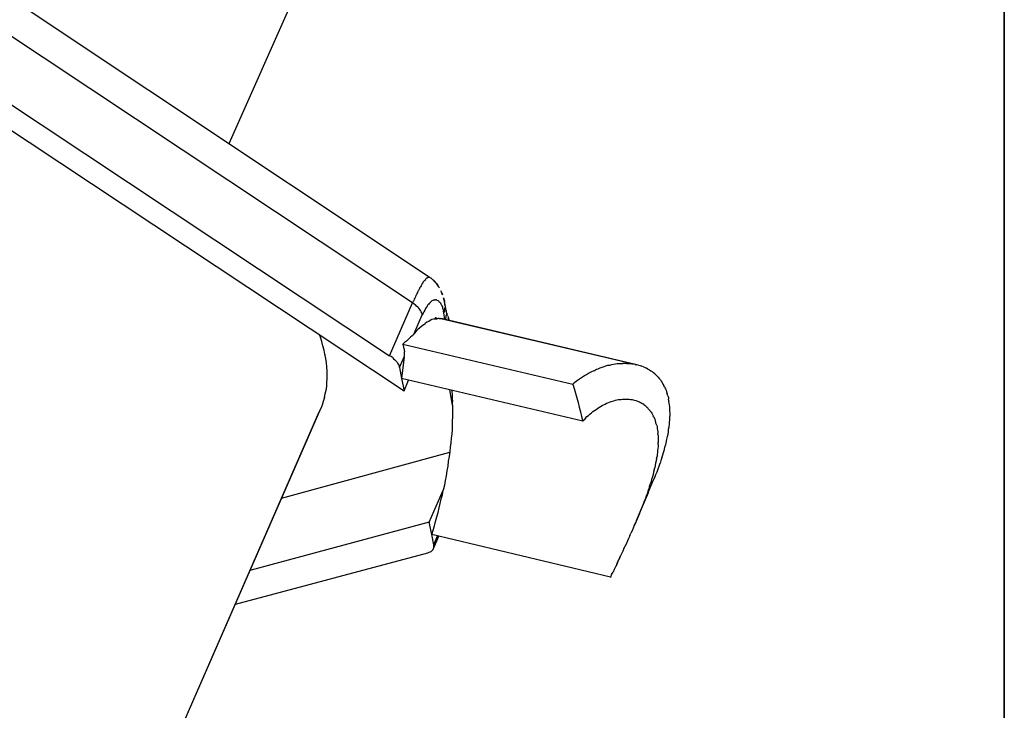
# Model space of a CAD drawing. Extents: x 0 to 1691, y -1 to 286.
# Drawn here: x 193 to 198, y 233 to 236 of the extents above; entities that cross this region are included whole.
import ezdxf

# ---------------------------------------------------------------- set-up
doc = ezdxf.new("R2010")
doc.units = 0
doc.header["$LTSCALE"] = 3
doc.layers.add('0-espace-papier', color=151, linetype='Continuous')
doc.layers.add('B2', color=5, linetype='Continuous')

# ---------------------------------------------------------------- blocks, each defined once
blk = doc.blocks.new('2D pied réglable')
at = {"layer": 'B2'}
for p, q in [((0.19007, 0.34238, 0.00026), (0.14531, 0.24177, 0.00026)), ((0.26796, 0.16024, 0.00026), (0.00393, 0.33597, 0.00026)), ((0.25772, 0.14446, 0.00026), (0.00064, 0.31515, 0.00026)), ((-0.03024, 0.27803, 0.00026), (0.25252, 0.09068, 0.00026)), ((-0.01393, 0.28306, 0.00026), (0.24367, 0.11219, 0.00026)), ((0.26397, 0.1566, 0.00026), (0.26449, 0.15747, 0.00026)), ((0.26449, 0.15747, 0.00026), (0.26501, 0.15816, 0.00026)), ((0.26501, 0.15816, 0.00026), (0.26553, 0.15868, 0.00026)), ((0.26553, 0.15868, 0.00026), (0.26587, 0.1592, 0.00026)), ((0.26587, 0.1592, 0.00026), (0.26639, 0.15972, 0.00026)), ((0.26639, 0.15972, 0.00026), (0.26674, 0.1599, 0.00026)), ((0.26674, 0.1599, 0.00026), (0.26709, 0.16024, 0.00026)), ((0.26709, 0.16024, 0.00026), (0.26743, 0.16024, 0.00026)), ((0.26743, 0.16024, 0.00026), (0.26778, 0.16024, 0.00026)), ((0.26778, 0.16024, 0.00026), (0.26796, 0.16024, 0.00026)), ((0.26865, 0.1599, 0.00026), (0.26796, 0.16024, 0.00026)), ((0.26865, 0.1599, 0.00026), (0.269, 0.15955, 0.00026)), ((0.26952, 0.1592, 0.00026), (0.26882, 0.15972, 0.00026)), ((0.269, 0.15955, 0.00026), (0.26882, 0.15972, 0.00026)), ((0.26986, 0.15885, 0.00026), (0.26952, 0.1592, 0.00026)), ((0.27038, 0.15833, 0.00026), (0.26986, 0.15885, 0.00026)), ((0.2709, 0.15799, 0.00026), (0.27038, 0.15833, 0.00026)), ((0.27142, 0.15729, 0.00026), (0.2709, 0.15799, 0.00026)), ((0.2716, 0.15729, 0.00026), (0.27125, 0.15764, 0.00026)), ((0.27212, 0.1566, 0.00026), (0.2716, 0.15729, 0.00026)), ((0.26067, 0.15087, 0.00026), (0.26032, 0.15018, 0.00026)), ((0.26102, 0.15157, 0.00026), (0.26067, 0.15087, 0.00026)), ((0.26136, 0.15209, 0.00026), (0.26102, 0.15157, 0.00026)), ((0.26171, 0.15278, 0.00026), (0.26136, 0.15209, 0.00026)), ((0.26188, 0.1533, 0.00026), (0.26171, 0.15278, 0.00026)), ((0.26223, 0.15382, 0.00026), (0.26188, 0.1533, 0.00026)), ((0.26258, 0.15434, 0.00026), (0.26223, 0.15382, 0.00026)), ((0.26292, 0.15486, 0.00026), (0.26258, 0.15434, 0.00026)), ((0.2631, 0.15538, 0.00026), (0.26292, 0.15486, 0.00026)), ((0.26345, 0.15591, 0.00026), (0.2631, 0.15538, 0.00026)), ((0.26362, 0.15625, 0.00026), (0.26345, 0.15591, 0.00026)), ((0.26397, 0.1566, 0.00026), (0.26362, 0.15625, 0.00026)), ((0.27247, 0.15608, 0.00026), (0.27212, 0.1566, 0.00026)), ((0.27316, 0.15521, 0.00026), (0.27247, 0.15608, 0.00026)), ((0.27247, 0.15608, 0.00026), (0.27316, 0.15521, 0.00026)), ((0.27368, 0.15434, 0.00026), (0.27316, 0.15521, 0.00026)), ((0.27403, 0.15382, 0.00026), (0.27368, 0.15434, 0.00026)), ((0.2742, 0.15348, 0.00026), (0.27403, 0.15382, 0.00026)), ((0.27559, 0.1507, 0.00026), (0.27507, 0.15192, 0.00026)), ((0.27507, 0.15192, 0.00026), (0.27507, 0.15174, 0.00026)), ((0.27507, 0.15157, 0.00026), (0.27507, 0.15174, 0.00026)), ((0.27576, 0.15018, 0.00026), (0.27541, 0.15087, 0.00026)), ((0.27593, 0.14949, 0.00026), (0.27559, 0.1507, 0.00026)), ((0.27559, 0.1507, 0.00026), (0.27593, 0.14949, 0.00026)), ((0.25772, 0.14446, 0.00026), (0.25807, 0.14515, 0.00026)), ((0.25841, 0.14602, 0.00026), (0.25807, 0.14515, 0.00026)), ((0.25876, 0.14671, 0.00026), (0.25841, 0.14602, 0.00026)), ((0.25911, 0.14741, 0.00026), (0.25876, 0.14671, 0.00026)), ((0.25946, 0.1481, 0.00026), (0.25911, 0.14741, 0.00026)), ((0.2598, 0.14897, 0.00026), (0.25946, 0.1481, 0.00026)), ((0.26015, 0.14949, 0.00026), (0.2598, 0.14897, 0.00026)), ((0.26032, 0.15018, 0.00026), (0.26015, 0.14949, 0.00026)), ((0.26848, 0.1448, 0.00026), (0.26813, 0.14428, 0.00026)), ((0.269, 0.14532, 0.00026), (0.26848, 0.1448, 0.00026)), ((0.26952, 0.14567, 0.00026), (0.269, 0.14532, 0.00026)), ((0.27004, 0.14602, 0.00026), (0.26952, 0.14567, 0.00026)), ((0.27056, 0.14619, 0.00026), (0.27004, 0.14602, 0.00026)), ((0.2709, 0.14636, 0.00026), (0.27056, 0.14619, 0.00026)), ((0.2709, 0.14636, 0.00026), (0.27142, 0.14636, 0.00026)), ((0.27142, 0.14636, 0.00026), (0.27177, 0.14636, 0.00026)), ((0.27229, 0.14636, 0.00026), (0.27177, 0.14636, 0.00026)), ((0.27229, 0.14636, 0.00026), (0.27264, 0.14619, 0.00026)), ((0.27264, 0.14619, 0.00026), (0.27316, 0.14602, 0.00026)), ((0.27316, 0.14602, 0.00026), (0.27351, 0.14567, 0.00026)), ((0.27351, 0.14567, 0.00026), (0.27385, 0.14532, 0.00026)), ((0.27385, 0.14532, 0.00026), (0.27437, 0.14498, 0.00026)), ((0.27437, 0.14498, 0.00026), (0.27472, 0.14446, 0.00026)), ((0.2768, 0.14671, 0.00026), (0.27663, 0.14758, 0.00026)), ((0.27663, 0.14758, 0.00026), (0.2768, 0.14706, 0.00026)), ((0.27715, 0.14567, 0.00026), (0.2768, 0.14706, 0.00026)), ((0.27715, 0.14532, 0.00026), (0.2768, 0.14671, 0.00026)), ((0.2768, 0.14671, 0.00026), (0.27715, 0.14584, 0.00026)), ((0.27715, 0.14532, 0.00026), (0.2768, 0.14671, 0.00026)), ((0.27715, 0.14584, 0.00026), (0.2768, 0.14671, 0.00026)), ((0.2775, 0.14428, 0.00026), (0.27715, 0.14584, 0.00026)), ((0.27715, 0.14584, 0.00026), (0.27715, 0.14532, 0.00026)), ((0.27715, 0.14584, 0.00026), (0.27715, 0.14532, 0.00026)), ((0.27732, 0.14463, 0.00026), (0.27715, 0.14567, 0.00026)), ((0.24367, 0.11219, 0.00026), (0.25772, 0.14446, 0.00026)), ((0.25859, 0.14376, 0.00026), (0.25772, 0.14446, 0.00026)), ((0.25772, 0.14446, 0.00026), (0.25772, 0.14428, 0.00026)), ((0.25946, 0.14324, 0.00026), (0.25859, 0.14376, 0.00026)), ((0.26015, 0.14255, 0.00026), (0.25946, 0.14324, 0.00026)), ((0.26084, 0.14185, 0.00026), (0.26015, 0.14255, 0.00026)), ((0.26154, 0.14116, 0.00026), (0.26084, 0.14185, 0.00026)), ((0.26206, 0.14047, 0.00026), (0.26154, 0.14116, 0.00026)), ((0.26258, 0.13977, 0.00026), (0.26206, 0.14047, 0.00026)), ((0.26292, 0.13908, 0.00026), (0.26258, 0.13977, 0.00026)), ((0.26327, 0.13838, 0.00026), (0.26292, 0.13908, 0.00026)), ((0.26466, 0.13908, 0.00026), (0.26414, 0.13821, 0.00026)), ((0.26518, 0.14012, 0.00026), (0.26466, 0.13908, 0.00026)), ((0.26553, 0.14099, 0.00026), (0.26518, 0.14012, 0.00026)), ((0.26605, 0.14168, 0.00026), (0.26553, 0.14099, 0.00026)), ((0.26657, 0.14255, 0.00026), (0.26605, 0.14168, 0.00026)), ((0.26709, 0.14324, 0.00026), (0.26657, 0.14255, 0.00026)), ((0.26761, 0.14376, 0.00026), (0.26709, 0.14324, 0.00026)), ((0.26813, 0.14428, 0.00026), (0.26761, 0.14376, 0.00026)), ((0.27472, 0.14446, 0.00026), (0.27507, 0.14394, 0.00026)), ((0.27507, 0.14394, 0.00026), (0.27524, 0.14342, 0.00026)), ((0.27524, 0.14342, 0.00026), (0.27559, 0.14272, 0.00026)), ((0.27559, 0.14272, 0.00026), (0.27593, 0.14203, 0.00026)), ((0.27593, 0.14203, 0.00026), (0.27611, 0.14116, 0.00026)), ((0.27611, 0.14116, 0.00026), (0.27646, 0.14029, 0.00026)), ((0.27646, 0.14029, 0.00026), (0.27663, 0.13943, 0.00026)), ((0.2768, 0.13838, 0.00026), (0.27663, 0.13943, 0.00026)), ((0.2768, 0.13838, 0.00026), (0.27715, 0.13943, 0.00026)), ((0.2768, 0.13856, 0.00026), (0.2768, 0.13838, 0.00026)), ((0.27715, 0.13943, 0.00026), (0.2775, 0.14029, 0.00026)), ((0.2775, 0.14324, 0.00026), (0.2775, 0.14428, 0.00026)), ((0.27819, 0.13977, 0.00026), (0.2775, 0.14428, 0.00026)), ((0.2775, 0.14324, 0.00026), (0.27767, 0.14237, 0.00026)), ((0.27767, 0.14237, 0.00026), (0.2775, 0.14133, 0.00026)), ((0.2775, 0.14029, 0.00026), (0.2775, 0.14133, 0.00026)), ((0.27836, 0.13891, 0.00026), (0.27819, 0.13977, 0.00026)), ((0.27819, 0.13977, 0.00026), (0.27836, 0.13943, 0.00026)), ((0.27836, 0.13943, 0.00026), (0.27836, 0.13908, 0.00026)), ((0.27871, 0.13821, 0.00026), (0.27836, 0.13908, 0.00026)), ((0.27836, 0.13891, 0.00026), (0.27854, 0.13786, 0.00026)), ((0.25876, 0.12572, 0.00026), (0.26362, 0.13717, 0.00026)), ((0.26362, 0.13786, 0.00026), (0.26327, 0.13838, 0.00026)), ((0.26414, 0.13821, 0.00026), (0.26362, 0.13717, 0.00026)), ((0.26362, 0.13717, 0.00026), (0.26362, 0.13786, 0.00026)), ((0.26362, 0.13717, 0.00026), (0.26362, 0.137, 0.00026)), ((0.26639, 0.13266, 0.00026), (0.26535, 0.13179, 0.00026)), ((0.26761, 0.13318, 0.00026), (0.26639, 0.13266, 0.00026)), ((0.26848, 0.1337, 0.00026), (0.26761, 0.13318, 0.00026)), ((0.26952, 0.13422, 0.00026), (0.26848, 0.1337, 0.00026)), ((0.27056, 0.13457, 0.00026), (0.26952, 0.13422, 0.00026)), ((0.2716, 0.13474, 0.00026), (0.27056, 0.13457, 0.00026)), ((0.2709, 0.13474, 0.00026), (0.27247, 0.13474, 0.00026)), ((0.2716, 0.13474, 0.00026), (0.27195, 0.13578, 0.00026)), ((0.27177, 0.13474, 0.00026), (0.2716, 0.13474, 0.00026)), ((0.27195, 0.13474, 0.00026), (0.27177, 0.13474, 0.00026)), ((0.27212, 0.13492, 0.00026), (0.27195, 0.13578, 0.00026)), ((0.27195, 0.13578, 0.00026), (0.27195, 0.13561, 0.00026)), ((0.27212, 0.13492, 0.00026), (0.27195, 0.13474, 0.00026)), ((0.27212, 0.13492, 0.00026), (0.27316, 0.13492, 0.00026)), ((0.27212, 0.13492, 0.00026), (0.27212, 0.13474, 0.00026)), ((0.27403, 0.13492, 0.00026), (0.27316, 0.13492, 0.00026)), ((0.27403, 0.13492, 0.00026), (0.27507, 0.13492, 0.00026)), ((0.27593, 0.13474, 0.00026), (0.27507, 0.13492, 0.00026)), ((0.27507, 0.13492, 0.00026), (0.39285, 0.10716, 0.00026)), ((0.39493, 0.10664, 0.00026), (0.27593, 0.13474, 0.00026)), ((0.2775, 0.13422, 0.00026), (0.2768, 0.13838, 0.00026)), ((0.27767, 0.13422, 0.00026), (0.27802, 0.13492, 0.00026)), ((0.27802, 0.13492, 0.00026), (0.27819, 0.13596, 0.00026)), ((0.27819, 0.13596, 0.00026), (0.27836, 0.13682, 0.00026)), ((0.27854, 0.13786, 0.00026), (0.27836, 0.13682, 0.00026)), ((0.27871, 0.13786, 0.00026), (0.27871, 0.13821, 0.00026)), ((0.27871, 0.13821, 0.00026), (0.27871, 0.13786, 0.00026)), ((0.27923, 0.13648, 0.00026), (0.27871, 0.13786, 0.00026)), ((0.27906, 0.13682, 0.00026), (0.27871, 0.13769, 0.00026)), ((0.27992, 0.13492, 0.00026), (0.2794, 0.13613, 0.00026)), ((0.2801, 0.1344, 0.00026), (0.27958, 0.13526, 0.00026)), ((0.28045, 0.13353, 0.00026), (0.28027, 0.13405, 0.00026)), ((0.25998, 0.12711, 0.00026), (0.25876, 0.12572, 0.00026)), ((0.26102, 0.12815, 0.00026), (0.25998, 0.12711, 0.00026)), ((0.26206, 0.12919, 0.00026), (0.26102, 0.12815, 0.00026)), ((0.26327, 0.13023, 0.00026), (0.26206, 0.12919, 0.00026)), ((0.26431, 0.1311, 0.00026), (0.26327, 0.13023, 0.00026)), ((0.26431, 0.1311, 0.00026), (0.26535, 0.13179, 0.00026)), ((0.20134, 0.12347, 0.00026), (0.20082, 0.12485, 0.00026)), ((0.20221, 0.12086, 0.00026), (0.20134, 0.12347, 0.00026)), ((0.2029, 0.11826, 0.00026), (0.20221, 0.12086, 0.00026)), ((0.2539, 0.12104, 0.00026), (0.25286, 0.12017, 0.00026)), ((0.25477, 0.12191, 0.00026), (0.2539, 0.12104, 0.00026)), ((0.25564, 0.12277, 0.00026), (0.25477, 0.12191, 0.00026)), ((0.25651, 0.12347, 0.00026), (0.25564, 0.12277, 0.00026)), ((0.25737, 0.12433, 0.00026), (0.25651, 0.12347, 0.00026)), ((0.25807, 0.12503, 0.00026), (0.25737, 0.12433, 0.00026)), ((0.25876, 0.12572, 0.00026), (0.25807, 0.12503, 0.00026)), ((0.25876, 0.1259, 0.00026), (0.25876, 0.12572, 0.00026)), ((0.2036, 0.11566, 0.00026), (0.2029, 0.11826, 0.00026)), ((0.20412, 0.11306, 0.00026), (0.2036, 0.11566, 0.00026)), ((0.25286, 0.12017, 0.00026), (0.25182, 0.1193, 0.00026)), ((0.25182, 0.11948, 0.00026), (0.25182, 0.1193, 0.00026)), ((0.25182, 0.1193, 0.00026), (0.35573, 0.09484, 0.00026)), ((0.25217, 0.11844, 0.00026), (0.25182, 0.1193, 0.00026)), ((0.25234, 0.1174, 0.00026), (0.25217, 0.11844, 0.00026)), ((0.25252, 0.11635, 0.00026), (0.25234, 0.1174, 0.00026)), ((0.25252, 0.11635, 0.00026), (0.25252, 0.11549, 0.00026)), ((0.25252, 0.11549, 0.00026), (0.25269, 0.11445, 0.00026)), ((0.20464, 0.11046, 0.00026), (0.20412, 0.11306, 0.00026)), ((0.20412, 0.11306, 0.00026), (0.20412, 0.11288, 0.00026)), ((0.20499, 0.10785, 0.00026), (0.20464, 0.11046, 0.00026)), ((0.24367, 0.11236, 0.00026), (0.24367, 0.11219, 0.00026)), ((0.24454, 0.11167, 0.00026), (0.24367, 0.11219, 0.00026)), ((0.2454, 0.11098, 0.00026), (0.24454, 0.11167, 0.00026)), ((0.2454, 0.11098, 0.00026), (0.2461, 0.11028, 0.00026)), ((0.2461, 0.11028, 0.00026), (0.24679, 0.10959, 0.00026)), ((0.24679, 0.10959, 0.00026), (0.24749, 0.10907, 0.00026)), ((0.24749, 0.10907, 0.00026), (0.24801, 0.10837, 0.00026)), ((0.24974, 0.10491, 0.00026), (0.25252, 0.1115, 0.00026)), ((0.25252, 0.1115, 0.00026), (0.25096, 0.09831, 0.00026)), ((0.25252, 0.1115, 0.00026), (0.25269, 0.11236, 0.00026)), ((0.25252, 0.1115, 0.00026), (0.25252, 0.11132, 0.00026)), ((0.25269, 0.11341, 0.00026), (0.25269, 0.11445, 0.00026)), ((0.25269, 0.11236, 0.00026), (0.25269, 0.11341, 0.00026)), ((0.20533, 0.10543, 0.00026), (0.20499, 0.10785, 0.00026)), ((0.20551, 0.10282, 0.00026), (0.20533, 0.10543, 0.00026)), ((0.20551, 0.1004, 0.00026), (0.20551, 0.10282, 0.00026)), ((0.24801, 0.10837, 0.00026), (0.24853, 0.10768, 0.00026)), ((0.24853, 0.10768, 0.00026), (0.24887, 0.10699, 0.00026)), ((0.24887, 0.10699, 0.00026), (0.24922, 0.10629, 0.00026)), ((0.24922, 0.10629, 0.00026), (0.24957, 0.1056, 0.00026)), ((0.24957, 0.1056, 0.00026), (0.24974, 0.10491, 0.00026)), ((0.24974, 0.10508, 0.00026), (0.24974, 0.10491, 0.00026)), ((0.24974, 0.10491, 0.00026), (0.25096, 0.09831, 0.00026)), ((0.36649, 0.10213, 0.00026), (0.3677, 0.10265, 0.00026)), ((0.3677, 0.10265, 0.00026), (0.36891, 0.10317, 0.00026)), ((0.36891, 0.10317, 0.00026), (0.37013, 0.10386, 0.00026)), ((0.37013, 0.10386, 0.00026), (0.37134, 0.10421, 0.00026)), ((0.37134, 0.10421, 0.00026), (0.37256, 0.10473, 0.00026)), ((0.37256, 0.10473, 0.00026), (0.37377, 0.10525, 0.00026)), ((0.37377, 0.10525, 0.00026), (0.37499, 0.1056, 0.00026)), ((0.37499, 0.1056, 0.00026), (0.37603, 0.10595, 0.00026)), ((0.37603, 0.10595, 0.00026), (0.37724, 0.10629, 0.00026)), ((0.37724, 0.10629, 0.00026), (0.37846, 0.10647, 0.00026)), ((0.37846, 0.10647, 0.00026), (0.37967, 0.10681, 0.00026)), ((0.37967, 0.10681, 0.00026), (0.38071, 0.10699, 0.00026)), ((0.38071, 0.10699, 0.00026), (0.38192, 0.10716, 0.00026)), ((0.38192, 0.10716, 0.00026), (0.38297, 0.10733, 0.00026)), ((0.38297, 0.10733, 0.00026), (0.38418, 0.10733, 0.00026)), ((0.38418, 0.10733, 0.00026), (0.38522, 0.10751, 0.00026)), ((0.38522, 0.10751, 0.00026), (0.38643, 0.10751, 0.00026)), ((0.38748, 0.10751, 0.00026), (0.38643, 0.10751, 0.00026)), ((0.38852, 0.10751, 0.00026), (0.38748, 0.10751, 0.00026)), ((0.38852, 0.10751, 0.00026), (0.38973, 0.10751, 0.00026)), ((0.38973, 0.10751, 0.00026), (0.39077, 0.10733, 0.00026)), ((0.39077, 0.10733, 0.00026), (0.39181, 0.10716, 0.00026)), ((0.39181, 0.10716, 0.00026), (0.39285, 0.10716, 0.00026)), ((0.39389, 0.10681, 0.00026), (0.39285, 0.10716, 0.00026)), ((0.39389, 0.10681, 0.00026), (0.39493, 0.10664, 0.00026)), ((0.39598, 0.10647, 0.00026), (0.39493, 0.10664, 0.00026)), ((0.39598, 0.10647, 0.00026), (0.39702, 0.10612, 0.00026)), ((0.39702, 0.10612, 0.00026), (0.39806, 0.10577, 0.00026)), ((0.39892, 0.10543, 0.00026), (0.39806, 0.10577, 0.00026)), ((0.39892, 0.10543, 0.00026), (0.39997, 0.10491, 0.00026)), ((0.39997, 0.10491, 0.00026), (0.40083, 0.10456, 0.00026)), ((0.4017, 0.10404, 0.00026), (0.40083, 0.10456, 0.00026)), ((0.4017, 0.10404, 0.00026), (0.40257, 0.10352, 0.00026)), ((0.40257, 0.10352, 0.00026), (0.40343, 0.103, 0.00026)), ((0.40343, 0.103, 0.00026), (0.4043, 0.10248, 0.00026)), ((0.4043, 0.10248, 0.00026), (0.405, 0.10178, 0.00026)), ((0.20533, 0.09571, 0.00026), (0.20551, 0.09797, 0.00026)), ((0.20551, 0.09797, 0.00026), (0.20551, 0.1004, 0.00026)), ((0.25096, 0.09849, 0.00026), (0.25096, 0.09831, 0.00026)), ((0.3618, 0.07212, 0.00026), (0.25096, 0.09831, 0.00026)), ((0.25096, 0.09831, 0.00026), (0.25252, 0.09068, 0.00026)), ((0.25252, 0.09068, 0.00026), (0.25529, 0.09727, 0.00026)), ((0.35677, 0.09588, 0.00026), (0.35799, 0.09675, 0.00026)), ((0.35799, 0.09675, 0.00026), (0.3592, 0.09762, 0.00026)), ((0.3592, 0.09762, 0.00026), (0.36041, 0.09849, 0.00026)), ((0.36041, 0.09849, 0.00026), (0.36163, 0.09918, 0.00026)), ((0.36163, 0.09918, 0.00026), (0.36284, 0.10005, 0.00026)), ((0.36284, 0.10005, 0.00026), (0.36406, 0.10074, 0.00026)), ((0.36406, 0.10074, 0.00026), (0.36527, 0.10144, 0.00026)), ((0.36527, 0.10144, 0.00026), (0.36649, 0.10213, 0.00026)), ((0.40586, 0.10109, 0.00026), (0.405, 0.10178, 0.00026)), ((0.40586, 0.10109, 0.00026), (0.40656, 0.10057, 0.00026)), ((0.40656, 0.10057, 0.00026), (0.40725, 0.0997, 0.00026)), ((0.40725, 0.0997, 0.00026), (0.40795, 0.09901, 0.00026)), ((0.40795, 0.09901, 0.00026), (0.40864, 0.09831, 0.00026)), ((0.40933, 0.09745, 0.00026), (0.40864, 0.09831, 0.00026)), ((0.40933, 0.09745, 0.00026), (0.40985, 0.09658, 0.00026)), ((0.40985, 0.09658, 0.00026), (0.41037, 0.09571, 0.00026)), ((0.20429, 0.08877, 0.00026), (0.20481, 0.09103, 0.00026)), ((0.20481, 0.09103, 0.00026), (0.20516, 0.09328, 0.00026)), ((0.20516, 0.09328, 0.00026), (0.20533, 0.09571, 0.00026)), ((0.25252, 0.09085, 0.00026), (0.25252, 0.09068, 0.00026)), ((0.28218, 0.08183, 0.00026), (0.28045, 0.09137, 0.00026)), ((0.28166, 0.09103, 0.00026), (0.28166, 0.09033, 0.00026)), ((0.35573, 0.09484, 0.00026), (0.35677, 0.09588, 0.00026)), ((0.35573, 0.09502, 0.00026), (0.35573, 0.09484, 0.00026)), ((0.35573, 0.09484, 0.00026), (0.3566, 0.09207, 0.00026)), ((0.3566, 0.09207, 0.00026), (0.35729, 0.08929, 0.00026)), ((0.41037, 0.09571, 0.00026), (0.41089, 0.09484, 0.00026)), ((0.41089, 0.09484, 0.00026), (0.41141, 0.09398, 0.00026)), ((0.41193, 0.09294, 0.00026), (0.41141, 0.09398, 0.00026)), ((0.41193, 0.09294, 0.00026), (0.41246, 0.0919, 0.00026)), ((0.41246, 0.0919, 0.00026), (0.4128, 0.09103, 0.00026)), ((0.4128, 0.09103, 0.00026), (0.41315, 0.08999, 0.00026)), ((0.20377, 0.08652, 0.00026), (0.20308, 0.08426, 0.00026)), ((0.20377, 0.08652, 0.00026), (0.20429, 0.08877, 0.00026)), ((0.28166, 0.09033, 0.00026), (0.28183, 0.08825, 0.00026)), ((0.28183, 0.08825, 0.00026), (0.28201, 0.08617, 0.00026)), ((0.28201, 0.08617, 0.00026), (0.28218, 0.08409, 0.00026)), ((0.35729, 0.08929, 0.00026), (0.35816, 0.08634, 0.00026)), ((0.35816, 0.08634, 0.00026), (0.35903, 0.08357, 0.00026)), ((0.37915, 0.08409, 0.00026), (0.38002, 0.08444, 0.00026)), ((0.38002, 0.08444, 0.00026), (0.38088, 0.08461, 0.00026)), ((0.38088, 0.08461, 0.00026), (0.38175, 0.08496, 0.00026)), ((0.38175, 0.08496, 0.00026), (0.38262, 0.08513, 0.00026)), ((0.38262, 0.08513, 0.00026), (0.38349, 0.0853, 0.00026)), ((0.38349, 0.0853, 0.00026), (0.38435, 0.08548, 0.00026)), ((0.38435, 0.08548, 0.00026), (0.38522, 0.08548, 0.00026)), ((0.38522, 0.08548, 0.00026), (0.38609, 0.08565, 0.00026)), ((0.38609, 0.08565, 0.00026), (0.38696, 0.08565, 0.00026)), ((0.38696, 0.08565, 0.00026), (0.38782, 0.08565, 0.00026)), ((0.38782, 0.08565, 0.00026), (0.38869, 0.08565, 0.00026)), ((0.38869, 0.08565, 0.00026), (0.38938, 0.08565, 0.00026)), ((0.38938, 0.08565, 0.00026), (0.39025, 0.08565, 0.00026)), ((0.39025, 0.08565, 0.00026), (0.39112, 0.08548, 0.00026)), ((0.39112, 0.08548, 0.00026), (0.39199, 0.0853, 0.00026)), ((0.39199, 0.0853, 0.00026), (0.39268, 0.08513, 0.00026)), ((0.39268, 0.08513, 0.00026), (0.39355, 0.08496, 0.00026)), ((0.39355, 0.08496, 0.00026), (0.39424, 0.08478, 0.00026)), ((0.39424, 0.08478, 0.00026), (0.39493, 0.08461, 0.00026)), ((0.39493, 0.08461, 0.00026), (0.3958, 0.08426, 0.00026)), ((0.41315, 0.08999, 0.00026), (0.4135, 0.08895, 0.00026)), ((0.41384, 0.08773, 0.00026), (0.4135, 0.08895, 0.00026)), ((0.41384, 0.08773, 0.00026), (0.41419, 0.08669, 0.00026)), ((0.41419, 0.08669, 0.00026), (0.41436, 0.08565, 0.00026)), ((0.41454, 0.08444, 0.00026), (0.41436, 0.08565, 0.00026)), ((0.41454, 0.08461, 0.00026), (0.41454, 0.08444, 0.00026)), ((0.41471, 0.08322, 0.00026), (0.41454, 0.08444, 0.00026)), ((0.02996, -0.31246, 0.00026), (0.20152, 0.07993, 0.00026)), ((0.20152, 0.07993, 0.00026), (0.20065, 0.07784, 0.00026)), ((0.20238, 0.08201, 0.00026), (0.20152, 0.07993, 0.00026)), ((0.20308, 0.08426, 0.00026), (0.20238, 0.08201, 0.00026)), ((0.28218, 0.08183, 0.00026), (0.28218, 0.08409, 0.00026)), ((0.28218, 0.08201, 0.00026), (0.28218, 0.08183, 0.00026)), ((0.28218, 0.08183, 0.00026), (0.28218, 0.07958, 0.00026)), ((0.28218, 0.07958, 0.00026), (0.28218, 0.07715, 0.00026)), ((0.35903, 0.08357, 0.00026), (0.35972, 0.08079, 0.00026)), ((0.35972, 0.08079, 0.00026), (0.36041, 0.07784, 0.00026)), ((0.36805, 0.07802, 0.00026), (0.36891, 0.07871, 0.00026)), ((0.36891, 0.07871, 0.00026), (0.36996, 0.07923, 0.00026)), ((0.36996, 0.07923, 0.00026), (0.37082, 0.07993, 0.00026)), ((0.37082, 0.07993, 0.00026), (0.37169, 0.08045, 0.00026)), ((0.37169, 0.08045, 0.00026), (0.37273, 0.08114, 0.00026)), ((0.37273, 0.08114, 0.00026), (0.3736, 0.08166, 0.00026)), ((0.3736, 0.08166, 0.00026), (0.37447, 0.08218, 0.00026)), ((0.37447, 0.08218, 0.00026), (0.37551, 0.08253, 0.00026)), ((0.37551, 0.08253, 0.00026), (0.37637, 0.08305, 0.00026)), ((0.37637, 0.08305, 0.00026), (0.37724, 0.0834, 0.00026)), ((0.37724, 0.0834, 0.00026), (0.37828, 0.08374, 0.00026)), ((0.37828, 0.08374, 0.00026), (0.37915, 0.08409, 0.00026)), ((0.3958, 0.08426, 0.00026), (0.3965, 0.08392, 0.00026)), ((0.3965, 0.08392, 0.00026), (0.39719, 0.08357, 0.00026)), ((0.39719, 0.08357, 0.00026), (0.39788, 0.08322, 0.00026)), ((0.39788, 0.08322, 0.00026), (0.39858, 0.0827, 0.00026)), ((0.39927, 0.08235, 0.00026), (0.39858, 0.0827, 0.00026)), ((0.39927, 0.08235, 0.00026), (0.39979, 0.08183, 0.00026)), ((0.39979, 0.08183, 0.00026), (0.40049, 0.08131, 0.00026)), ((0.40049, 0.08131, 0.00026), (0.40101, 0.08079, 0.00026)), ((0.40101, 0.08079, 0.00026), (0.40153, 0.08027, 0.00026)), ((0.40205, 0.07958, 0.00026), (0.40153, 0.08027, 0.00026)), ((0.40205, 0.07958, 0.00026), (0.40257, 0.07906, 0.00026)), ((0.40257, 0.07906, 0.00026), (0.40309, 0.07836, 0.00026)), ((0.40309, 0.07836, 0.00026), (0.40361, 0.07767, 0.00026)), ((0.41488, 0.08218, 0.00026), (0.41471, 0.08322, 0.00026)), ((0.41506, 0.08097, 0.00026), (0.41488, 0.08218, 0.00026)), ((0.41506, 0.07958, 0.00026), (0.41506, 0.08097, 0.00026)), ((0.41506, 0.07836, 0.00026), (0.41506, 0.07958, 0.00026)), ((0.41523, 0.07698, 0.00026), (0.41506, 0.07836, 0.00026)), ((0.08252, -0.19225, 0.00026), (0.20065, 0.07784, 0.00026)), ((0.28218, 0.07472, 0.00026), (0.28201, 0.07212, 0.00026)), ((0.28218, 0.07715, 0.00026), (0.28218, 0.07472, 0.00026)), ((0.36041, 0.07784, 0.00026), (0.36111, 0.07507, 0.00026)), ((0.36111, 0.07507, 0.00026), (0.3618, 0.07212, 0.00026)), ((0.36267, 0.07299, 0.00026), (0.3618, 0.07212, 0.00026)), ((0.3618, 0.07229, 0.00026), (0.3618, 0.07212, 0.00026)), ((0.36354, 0.07403, 0.00026), (0.36267, 0.07299, 0.00026)), ((0.36354, 0.07403, 0.00026), (0.3644, 0.0749, 0.00026)), ((0.3644, 0.0749, 0.00026), (0.36527, 0.07559, 0.00026)), ((0.36527, 0.07559, 0.00026), (0.36614, 0.07646, 0.00026)), ((0.36614, 0.07646, 0.00026), (0.36718, 0.07715, 0.00026)), ((0.36718, 0.07715, 0.00026), (0.36805, 0.07802, 0.00026)), ((0.40361, 0.07767, 0.00026), (0.40413, 0.07698, 0.00026)), ((0.40413, 0.07698, 0.00026), (0.40448, 0.07628, 0.00026)), ((0.40448, 0.07628, 0.00026), (0.40482, 0.07542, 0.00026)), ((0.40534, 0.07472, 0.00026), (0.40482, 0.07542, 0.00026)), ((0.40534, 0.07472, 0.00026), (0.40569, 0.07385, 0.00026)), ((0.40569, 0.07385, 0.00026), (0.40604, 0.07299, 0.00026)), ((0.40604, 0.07299, 0.00026), (0.40621, 0.07212, 0.00026)), ((0.41488, 0.0716, 0.00026), (0.41506, 0.07299, 0.00026)), ((0.41506, 0.07437, 0.00026), (0.41523, 0.07576, 0.00026)), ((0.41506, 0.07299, 0.00026), (0.41506, 0.07437, 0.00026)), ((0.41523, 0.07576, 0.00026), (0.41523, 0.07698, 0.00026)), ((0.28183, 0.06709, 0.00026), (0.28166, 0.06431, 0.00026)), ((0.28201, 0.06969, 0.00026), (0.28183, 0.06709, 0.00026)), ((0.28201, 0.07212, 0.00026), (0.28201, 0.06969, 0.00026)), ((0.40621, 0.07212, 0.00026), (0.40656, 0.07125, 0.00026)), ((0.40673, 0.07038, 0.00026), (0.40656, 0.07125, 0.00026)), ((0.40673, 0.07038, 0.00026), (0.40708, 0.06952, 0.00026)), ((0.40708, 0.06952, 0.00026), (0.40725, 0.06865, 0.00026)), ((0.40725, 0.06865, 0.00026), (0.40742, 0.06761, 0.00026)), ((0.40742, 0.06778, 0.00026), (0.40742, 0.06761, 0.00026)), ((0.40742, 0.06761, 0.00026), (0.4076, 0.06674, 0.00026)), ((0.4076, 0.06674, 0.00026), (0.40777, 0.0657, 0.00026)), ((0.41419, 0.0657, 0.00026), (0.41436, 0.06726, 0.00026)), ((0.41436, 0.06726, 0.00026), (0.41471, 0.06865, 0.00026)), ((0.41471, 0.06865, 0.00026), (0.41488, 0.07021, 0.00026)), ((0.41488, 0.07021, 0.00026), (0.41488, 0.0716, 0.00026)), ((0.28131, 0.06171, 0.00026), (0.28114, 0.05894, 0.00026)), ((0.28166, 0.06431, 0.00026), (0.28131, 0.06171, 0.00026)), ((0.40777, 0.0657, 0.00026), (0.40777, 0.06466, 0.00026)), ((0.40795, 0.06362, 0.00026), (0.40777, 0.06466, 0.00026)), ((0.40795, 0.06362, 0.00026), (0.40795, 0.06258, 0.00026)), ((0.40795, 0.06258, 0.00026), (0.40795, 0.06136, 0.00026)), ((0.40795, 0.06136, 0.00026), (0.40795, 0.06032, 0.00026)), ((0.40795, 0.06032, 0.00026), (0.40795, 0.05911, 0.00026)), ((0.41298, 0.05963, 0.00026), (0.41332, 0.06119, 0.00026)), ((0.41332, 0.06119, 0.00026), (0.41367, 0.06275, 0.00026)), ((0.41367, 0.06275, 0.00026), (0.41402, 0.06414, 0.00026)), ((0.41402, 0.06414, 0.00026), (0.41419, 0.0657, 0.00026)), ((0.28079, 0.05616, 0.00026), (0.28045, 0.05338, 0.00026)), ((0.28114, 0.05894, 0.00026), (0.28079, 0.05616, 0.00026)), ((0.40777, 0.05547, 0.00026), (0.4076, 0.05425, 0.00026)), ((0.4076, 0.05425, 0.00026), (0.4076, 0.05304, 0.00026)), ((0.40795, 0.05668, 0.00026), (0.40777, 0.05547, 0.00026)), ((0.40795, 0.0579, 0.00026), (0.40795, 0.05911, 0.00026)), ((0.40795, 0.0579, 0.00026), (0.40795, 0.05668, 0.00026)), ((0.41124, 0.05304, 0.00026), (0.41176, 0.05477, 0.00026)), ((0.41176, 0.05477, 0.00026), (0.41211, 0.05633, 0.00026)), ((0.41211, 0.05633, 0.00026), (0.41263, 0.0579, 0.00026)), ((0.41263, 0.0579, 0.00026), (0.41298, 0.05963, 0.00026)), ((0.17758, 0.02511, 0.00026), (0.28045, 0.05321, 0.00026)), ((0.2801, 0.05044, 0.00026), (0.27958, 0.04766, 0.00026)), ((0.28045, 0.05338, 0.00026), (0.2801, 0.05044, 0.00026)), ((0.4069, 0.04922, 0.00026), (0.40673, 0.04783, 0.00026)), ((0.4069, 0.04922, 0.00026), (0.40725, 0.05044, 0.00026)), ((0.40742, 0.05182, 0.00026), (0.40725, 0.05044, 0.00026)), ((0.4076, 0.05304, 0.00026), (0.40742, 0.05182, 0.00026)), ((0.4102, 0.04974, 0.00026), (0.40968, 0.04818, 0.00026)), ((0.4102, 0.04974, 0.00026), (0.41072, 0.05148, 0.00026)), ((0.41072, 0.05148, 0.00026), (0.41124, 0.05304, 0.00026)), ((0.27923, 0.04471, 0.00026), (0.27871, 0.04176, 0.00026)), ((0.27958, 0.04766, 0.00026), (0.27923, 0.04471, 0.00026)), ((0.40552, 0.04228, 0.00026), (0.40517, 0.0409, 0.00026)), ((0.40552, 0.04228, 0.00026), (0.40586, 0.04367, 0.00026)), ((0.40621, 0.04506, 0.00026), (0.40586, 0.04367, 0.00026)), ((0.40638, 0.04645, 0.00026), (0.40621, 0.04506, 0.00026)), ((0.40673, 0.04783, 0.00026), (0.40638, 0.04645, 0.00026)), ((0.40725, 0.04124, 0.00026), (0.40795, 0.04298, 0.00026)), ((0.40795, 0.04298, 0.00026), (0.40847, 0.04471, 0.00026)), ((0.40847, 0.04471, 0.00026), (0.40916, 0.04645, 0.00026)), ((0.40968, 0.04818, 0.00026), (0.40916, 0.04645, 0.00026)), ((0.27819, 0.03881, 0.00026), (0.27767, 0.03586, 0.00026)), ((0.27871, 0.04176, 0.00026), (0.27819, 0.03881, 0.00026)), ((0.39528, 0.01279, 0.00026), (0.40517, 0.03621, 0.00026)), ((0.40396, 0.03656, 0.00026), (0.40361, 0.03517, 0.00026)), ((0.40448, 0.03812, 0.00026), (0.40396, 0.03656, 0.00026)), ((0.40482, 0.03951, 0.00026), (0.40448, 0.03812, 0.00026)), ((0.40517, 0.0409, 0.00026), (0.40482, 0.03951, 0.00026)), ((0.40517, 0.03621, 0.00026), (0.40586, 0.03777, 0.00026)), ((0.40586, 0.03777, 0.00026), (0.40656, 0.03951, 0.00026)), ((0.40656, 0.03951, 0.00026), (0.40725, 0.04124, 0.00026)), ((0.27715, 0.03292, 0.00026), (0.27646, 0.02997, 0.00026)), ((0.27646, 0.03014, 0.00026), (0.27646, 0.02997, 0.00026)), ((0.27767, 0.03586, 0.00026), (0.27715, 0.03292, 0.00026)), ((0.40222, 0.03066, 0.00026), (0.4017, 0.02927, 0.00026)), ((0.40257, 0.03222, 0.00026), (0.40222, 0.03066, 0.00026)), ((0.40257, 0.03222, 0.00026), (0.40309, 0.03361, 0.00026)), ((0.40361, 0.03517, 0.00026), (0.40309, 0.03361, 0.00026)), ((0.26796, 0.01036, 0.00026), (0.27646, 0.02997, 0.00026)), ((0.27455, 0.02181, 0.00026), (0.27524, 0.02459, 0.00026)), ((0.27524, 0.02459, 0.00026), (0.27593, 0.02719, 0.00026)), ((0.27593, 0.02719, 0.00026), (0.27646, 0.02997, 0.00026)), ((0.39476, 0.01141, 0.00026), (0.40205, 0.02858, 0.00026)), ((0.40014, 0.02476, 0.00026), (0.39945, 0.0232, 0.00026)), ((0.40066, 0.02632, 0.00026), (0.40014, 0.02476, 0.00026)), ((0.40118, 0.02771, 0.00026), (0.40066, 0.02632, 0.00026)), ((0.4017, 0.02927, 0.00026), (0.40118, 0.02771, 0.00026)), ((0.27333, 0.01626, 0.00026), (0.27403, 0.01904, 0.00026)), ((0.27403, 0.01904, 0.00026), (0.27455, 0.02181, 0.00026)), ((0.39771, 0.01886, 0.00026), (0.39719, 0.0173, 0.00026)), ((0.3984, 0.02025, 0.00026), (0.39771, 0.01886, 0.00026)), ((0.39892, 0.02181, 0.00026), (0.3984, 0.02025, 0.00026)), ((0.39945, 0.0232, 0.00026), (0.39892, 0.02181, 0.00026)), ((0.27177, 0.01088, 0.00026), (0.27247, 0.01366, 0.00026)), ((0.27247, 0.01366, 0.00026), (0.27333, 0.01626, 0.00026)), ((0.39736, 0.01782, 0.00026), (0.39476, 0.01141, 0.00026)), ((0.39736, 0.01782, 0.00026), (0.39476, 0.01141, 0.00026)), ((0.39528, 0.01279, 0.00026), (0.39476, 0.01141, 0.00026)), ((0.39476, 0.01141, 0.00026), (0.39528, 0.01279, 0.00026)), ((0.39598, 0.01435, 0.00026), (0.39528, 0.01279, 0.00026)), ((0.3965, 0.01574, 0.00026), (0.39598, 0.01435, 0.00026)), ((0.3965, 0.01574, 0.00026), (0.39719, 0.0173, 0.00026)), ((0.26796, 0.01036, 0.00026), (0.15815, -0.01913, 0.00026)), ((0.26952, 0.00291, 0.00026), (0.26796, 0.01036, 0.00026)), ((0.26796, 0.01036, 0.00026), (0.26796, 0.01019, 0.00026)), ((0.27021, 0.00551, 0.00026), (0.27108, 0.00811, 0.00026)), ((0.27108, 0.00811, 0.00026), (0.27177, 0.01088, 0.00026)), ((0.39268, 0.00672, 0.00026), (0.39199, 0.00516, 0.00026)), ((0.39337, 0.00828, 0.00026), (0.39268, 0.00672, 0.00026)), ((0.39337, 0.00828, 0.00026), (0.39424, 0.01036, 0.00026)), ((0.39407, 0.00984, 0.00026), (0.39337, 0.00828, 0.00026)), ((0.39476, 0.01141, 0.00026), (0.39407, 0.00984, 0.00026)), ((0.26952, 0.00291, 0.00026), (0.27021, 0.00551, 0.00026)), ((0.3788, -0.02329, 0.00026), (0.26952, 0.00291, 0.00026)), ((0.27073, -0.00351, 0.00026), (0.26952, 0.00291, 0.00026)), ((0.26952, 0.00291, 0.00026), (0.26952, 0.00273, 0.00026)), ((0.27056, -0.00577, 0.00026), (0.27368, 0.00186, 0.00026)), ((0.27073, -0.00351, 0.00026), (0.27299, 0.00204, 0.00026)), ((0.3899, 0.00048, 0.00026), (0.38921, -0.00108, 0.00026)), ((0.3906, 0.00204, 0.00026), (0.3899, 0.00048, 0.00026)), ((0.3906, 0.00204, 0.00026), (0.39129, 0.0036, 0.00026)), ((0.39199, 0.00516, 0.00026), (0.39129, 0.0036, 0.00026)), ((0.27021, -0.00629, 0.00026), (0.27056, -0.00577, 0.00026)), ((0.27056, -0.00577, 0.00026), (0.27073, -0.00525, 0.00026)), ((0.27073, -0.00334, 0.00026), (0.27073, -0.00351, 0.00026)), ((0.27073, -0.00403, 0.00026), (0.27073, -0.00351, 0.00026)), ((0.27073, -0.00473, 0.00026), (0.27073, -0.00403, 0.00026)), ((0.27073, -0.00525, 0.00026), (0.27073, -0.00473, 0.00026)), ((0.38696, -0.00577, 0.00026), (0.38626, -0.00733, 0.00026)), ((0.38696, -0.00577, 0.00026), (0.38782, -0.00421, 0.00026)), ((0.38852, -0.00265, 0.00026), (0.38782, -0.00421, 0.00026)), ((0.38782, -0.00421, 0.00026), (0.38852, -0.00265, 0.00026)), ((0.38921, -0.00108, 0.00026), (0.38852, -0.00265, 0.00026)), ((0.1493, -0.03977, 0.00026), (0.26709, -0.00837, 0.00026)), ((0.26709, -0.00837, 0.00026), (0.26778, -0.00802, 0.00026)), ((0.26709, -0.0082, 0.00026), (0.26709, -0.00837, 0.00026)), ((0.26778, -0.00802, 0.00026), (0.26848, -0.00785, 0.00026)), ((0.26848, -0.00785, 0.00026), (0.269, -0.0075, 0.00026)), ((0.269, -0.0075, 0.00026), (0.26952, -0.00716, 0.00026)), ((0.26952, -0.00716, 0.00026), (0.26986, -0.00681, 0.00026)), ((0.26986, -0.00681, 0.00026), (0.27021, -0.00629, 0.00026)), ((0.3847, -0.01063, 0.00026), (0.38401, -0.01219, 0.00026)), ((0.38401, -0.01219, 0.00026), (0.3847, -0.01063, 0.00026)), ((0.38557, -0.00906, 0.00026), (0.3847, -0.01063, 0.00026)), ((0.38626, -0.00733, 0.00026), (0.38557, -0.00906, 0.00026)), ((0.38175, -0.01704, 0.00026), (0.38106, -0.0186, 0.00026)), ((0.38262, -0.01548, 0.00026), (0.38175, -0.01704, 0.00026)), ((0.38331, -0.01375, 0.00026), (0.38262, -0.01548, 0.00026)), ((0.38262, -0.01548, 0.00026), (0.38331, -0.01375, 0.00026)), ((0.38331, -0.01375, 0.00026), (0.38401, -0.01219, 0.00026)), ((0.3795, -0.02173, 0.00026), (0.3788, -0.02329, 0.00026)), ((0.3788, -0.02329, 0.00026), (0.3788, -0.02346, 0.00026)), ((0.3795, -0.02173, 0.00026), (0.38036, -0.02017, 0.00026)), ((0.38106, -0.0186, 0.00026), (0.38036, -0.02017, 0.00026))]:
    blk.add_line(p, q, dxfattribs=at)

msp = doc.modelspace()

# ---------------------------------------------------------------- linework, layer by layer
at = {"layer": '0-espace-papier'}
msp.add_line((198, 0), (198, 285.9526), dxfattribs=at)
at = {"layer": '0-espace-papier', "color": 11}
msp.add_lwpolyline([(126, 227.0693), (198, 227.0693), (198, 263.0693), (126, 263.0693)], close=True, dxfattribs=at)
at = {"layer": '0-espace-papier', "color": 0}
msp.add_lwpolyline([(198, 239.0693), (198, 227.0693), (198, 239.0693), (186, 239.0693), (186, 227.0693), (198, 227.0693)], dxfattribs=at)
msp.add_lwpolyline([(198, 239.0693), (198, 227.0693), (198, 239.0693), (186, 239.0693), (186, 227.0693), (198, 227.0693)], dxfattribs=at)

# ---------------------------------------------------------------- block references
at = {"layer": '0-espace-papier', "color": 5, "xscale": 8, "yscale": 8, "zscale": 8}
msp.add_blockref('2D pied réglable', (193.0423, 233.9488, 0.0021), dxfattribs=at)

doc.saveas('drawing.dxf')
